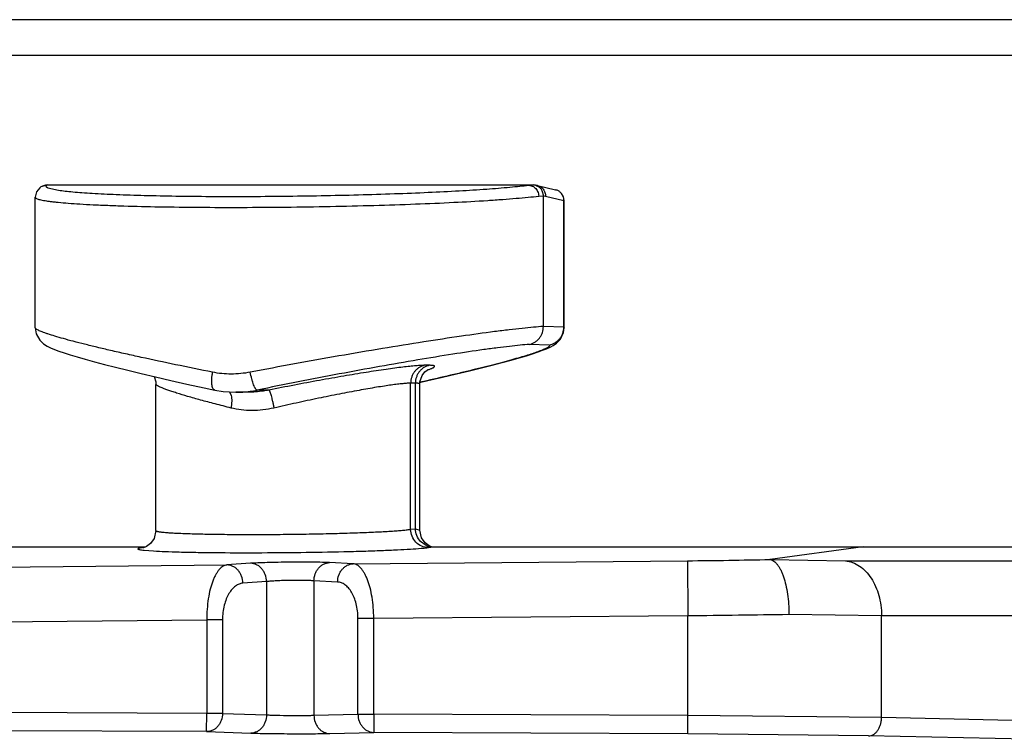
# Model space of a CAD drawing. Units: inches. Extents: x 0 to 17, y 0 to 11.
# Drawn here: x 11.6 to 11.9, y 6.9 to 7.1 of the extents above; entities that cross this region are included whole.
import ezdxf

# ---------------------------------------------------------------- set-up
doc = ezdxf.new("R2010")
doc.units = ezdxf.units.IN
doc.header["$LTSCALE"] = 0.935
doc.header["$MEASUREMENT"] = 0
doc.layers.get('0').update_dxf_attribs({"linetype": 'CONTINUOUS'})
doc.layers.add('DRAFT', color=7, linetype='CONTINUOUS')
doc.layers.add('FEATURE', color=7, linetype='CONTINUOUS')

msp = doc.modelspace()

# ---------------------------------------------------------------- linework, layer by layer
at = {"color": 7, "linetype": 'Continuous'}
for p, q in [((14.3377532565, 7.0813648447), (10.9978599511, 7.0813648447)), ((10.9828066038, 7.0716910377), (14.3528066038, 7.0716910377)), ((11.6383738265, 7.0357826787), (11.6379625754, 7.0355499581)), ((11.6379667125, 7.0355524626), (11.6379626811, 7.035549798)), ((11.6395765773, 7.0360440654), (11.6379667125, 7.0355524626)), ((11.6398732327, 7.036117497699999), (11.6395765773, 7.0360440654)), ((11.7716344304, 7.0360440654), (11.6395765773, 7.0360440654)), ((11.6398351025, 7.0353271729), (11.64280612, 7.0346634659)), ((11.6398746641, 7.0361174976), (11.7728056363, 7.036117213)), ((11.7716344304, 7.0360440654), (11.7727396673, 7.0361174973)), ((11.7716344304, 7.0360440626), (11.7729876077, 7.0356330314)), ((11.7728056209, 7.0361172137), (11.7728466691, 7.0361169136)), ((11.7729876077, 7.0356330314), (11.7733545772, 7.0353540639)), ((11.7740434744, 7.0359649397), (11.7790242332, 7.034764349500001)), ((11.7752833311, 7.0346190893), (11.7756668717, 7.0331156763)), ((11.6363947942, 6.996938208), (11.6363947942, 7.0327580805)), ((11.7743864979, 7.0330484713), (11.7756668715, 7.0331156881)), ((11.7756668715, 6.997320758200001), (11.7756668715, 7.0331173841)), ((11.7756668715, 7.0331173841), (11.7762635825, 7.0330484713)), ((11.7762635825, 7.0330484713), (11.7812906198, 7.031836725800001)), ((11.7806131955, 7.0337724276), (11.7804314095, 7.0339707836)), ((11.7812853077, 7.0324973885), (11.7806131955, 7.0337724276)), ((11.7813947606, 7.031668346900001), (11.7812853077, 7.0324973885)), ((11.7813947942, 7.031666310199999), (11.7812906198, 7.0318641796)), ((11.7812906198, 6.9971440908), (11.7812906198, 7.031836725800001)), ((11.7813947942, 6.996948970599999), (11.7813947942, 7.0316718271)), ((11.7812906198, 6.9971440908), (11.7756668715, 6.997320758200001)), ((11.7812178158, 6.995651238300001), (11.7813943531, 6.9969943943)), ((11.7812906198, 6.9971646531), (11.7813947941, 6.9969929437)), ((11.7772761424, 6.9922467228), (11.7718548471, 6.9924170303)), ((11.7444681096, 6.986690876799999), (11.7431740144, 6.986690876799999)), ((11.6654348121, 6.9844455868), (11.6693510516, 6.9835263486)), ((11.6695125085, 6.9414043565), (11.6695125085, 6.9814774146)), ((11.7393028754, 6.9417694816), (11.7393028754, 6.9817903323)), ((11.7405969706, 6.9817903323), (11.7393028754, 6.9817903323)), ((11.7405969706, 6.941944085499999), (11.7405969706, 6.9817903323)), ((11.7416937024, 6.9819943799), (11.7439885085, 6.9825076301)), ((11.7418066038, 6.9415789524), (11.7418066038, 6.9814895837)), ((11.7434054698, 6.9823848563), (11.7419076406, 6.9820482491)), ((11.7446954093, 6.9826768813), (11.7434054698, 6.9823848563)), ((11.6896777714, 6.979428675399999), (11.6901053151, 6.9784038046)), ((11.6945367076, 6.9792998811), (11.6914245667, 6.9792998811)), ((11.6946583656, 6.9793001719), (11.6945517577, 6.979299889)), ((11.700436597, 6.9798966139), (11.6972227078, 6.9798966139)), ((11.7393028754, 6.9417694816), (11.7405969706, 6.941944085499999)), ((11.7405969706, 6.9419431313), (11.7418066037, 6.9415782076)), ((11.7422820679, 6.9394610765), (11.7418066649, 6.9415780501)), ((11.7435767759, 6.9373220775), (11.742008775, 6.9384069822)), ((11.7433121799, 6.9380258893), (11.7422820679, 6.9394610765)), ((11.7444137083, 6.9372317671), (11.7433121799, 6.9380258893)), ((11.549343657, 6.9369410377), (11.6666294034, 6.9369410377)), ((11.6663653204, 6.9368302268), (11.6659376759, 6.9367725275)), ((11.6662670239, 6.9360293096), (11.6688648341, 6.9358323564)), ((11.7441776678, 6.9367725275), (11.7454265997, 6.9369410377)), ((11.7450429082, 6.936967227899999), (11.7444137083, 6.9372317671)), ((11.7454196183, 6.9369410377), (11.8632695505, 6.9369410377)), ((11.5001895503, 6.930305009500001), (11.6889535652, 6.9320110889)), ((11.695436123, 6.9324484136), (11.6889535652, 6.9320110889)), ((11.7235693158, 6.9323239516), (11.717086758, 6.9326440955)), ((11.7235693158, 6.9323239516), (11.815171114, 6.9331518633)), ((11.6998114132, 6.9274514594), (11.6933288555, 6.9270141348)), ((11.6998114132, 6.9274514594), (11.6998114132, 6.8909343812)), ((11.7128017943, 6.9276471413), (11.7128017943, 6.89083657)), ((11.7192843521, 6.9273269975), (11.7128017943, 6.9276471413)), ((11.5007623109, 6.915318099199999), (11.6834198524, 6.9169689873)), ((11.6834198524, 6.9169689873), (11.6834198524, 6.8913410999)), ((11.6877499794, 6.9169689873), (11.6834198524, 6.9169689873)), ((11.6877499794, 6.9169689873), (11.6877499794, 6.8913410999)), ((11.7248632281, 6.8911343088), (11.7248632281, 6.9173826956)), ((11.7248632281, 6.9173826956), (11.7291933551, 6.9173826956)), ((11.7291933551, 6.9173826956), (11.8153066038, 6.918161000900001)), ((11.7291933551, 6.8911343088), (11.7291933551, 6.9173826956)), ((11.6834198524, 6.8913410999), (11.4723066038, 6.8922948469)), ((11.6833972674, 6.8863418615), (11.6834198524, 6.8913410999)), ((11.6877499794, 6.8913410999), (11.6834198524, 6.8913410999)), ((11.6877499794, 6.8913410999), (11.6998114132, 6.8909343812)), ((11.7128017943, 6.89083657), (11.7248632281, 6.8911343088)), ((11.7248632281, 6.8911343088), (11.7291933551, 6.8911343088)), ((11.7291933551, 6.8911343088), (11.72917077, 6.8861350703)), ((11.8153066038, 6.8907452747), (11.7291933551, 6.8911343088)), ((11.8152840187, 6.8857460362), (11.8153066038, 6.8907452747)), ((11.8683396124, 6.890175981100001), (11.8153066038, 6.8907452747)), ((12.0257609686, 6.8868106272), (11.8683396124, 6.890175981100001)), ((11.6833972674, 6.8863418615), (11.4722840187, 6.887295608500001)), ((11.6833972674, 6.8863418615), (11.6954587012, 6.8859351427)), ((11.7171093362, 6.885837331599999), (11.72917077, 6.8861350703)), ((11.8152840187, 6.8857460362), (11.72917077, 6.8861350703)), ((11.8647814934, 6.8851767427), (11.8152840187, 6.8857460362)), ((12.0222028496, 6.8818113887), (11.8647814934, 6.8851767427))]:
    msp.add_line(p, q, dxfattribs=at)
for points in [[(11.6379667125, 7.0355524626), (11.6376586686, 7.0353270285), (11.6367563329, 7.034230354400001), (11.6363955709, 7.0327538647)], [(11.6398746489, 7.0361174963), (11.6392105328, 7.0360557735), (11.6383738265, 7.0357826787)], [(11.7740437002, 7.0359648847), (11.7734804166, 7.036070129800001), (11.7728465392, 7.036116914500001)], [(11.6363952349, 6.9969940434), (11.6366680535, 6.995331694400001), (11.6376628295, 6.993570934199999), (11.6387182406, 6.992585404600001), (11.639662878, 6.9919810149), (11.6406041281, 6.9915077138), (11.641655228, 6.991059189900001), (11.6428834128, 6.990594528300001), (11.6443234514, 6.9900979356), (11.6459995559, 6.9895609225), (11.6479316114, 6.988978098400001), (11.6501345428, 6.988346479), (11.6526182919, 6.987664762000001), (11.6553887851, 6.9869327636), (11.658449109, 6.9861511458), (11.6617988556, 6.9853214125), (11.6654348121, 6.9844455868)], [(11.7742014854, 6.990346436399999), (11.775471869, 6.9908025705), (11.7765589504, 6.991233083200001), (11.777506238, 6.9916591449), (11.7783894932, 6.9921324035), (11.7793001401, 6.992763013899999), (11.7803290464, 6.9938259539), (11.7812178158, 6.995651238300001)], [(11.7439885085, 6.9825076301), (11.7480538729, 6.983437263300001), (11.7518619326, 6.9843286125), (11.7554051295, 6.9851787339), (11.7586789851, 6.985985334900001), (11.7616811282, 6.9867466488), (11.7644116732, 6.987461402), (11.7668740116, 6.9881290707), (11.7690738104, 6.988749812000001), (11.7710194182, 6.9893245721), (11.7727233095, 6.989855532000001), (11.7742014854, 6.990346436399999)], [(11.6689940736, 6.9836101402), (11.6694682358, 6.9821675344), (11.6695125598, 6.981511798)], [(11.6693510516, 6.9835263486), (11.6735382945, 6.9825670961), (11.6779833537, 6.9815719342), (11.6826701761, 6.980545579199999), (11.685633802, 6.9799077088)], [(11.7418065764, 6.9815119012), (11.7418544725, 6.9821933866), (11.7424118848, 6.983861492999999)], [(11.7424118848, 6.983861492999999), (11.7432226285, 6.9849285239), (11.743807854, 6.9854031314), (11.7439752704, 6.9855038258)], [(11.6856340287, 6.9799078762), (11.6879438251, 6.9795167084), (11.6914391868, 6.979299928300001)], [(11.6695124612, 6.9414034738), (11.6690357826, 6.9392837987), (11.6680045994, 6.937849049900001), (11.6669020537, 6.9370554437)], [(11.6669020537, 6.9370554437), (11.6662668417, 6.9367889044), (11.6661490173, 6.9367541413)]]:
    msp.add_lwpolyline(points, dxfattribs=at)
for centre, radius, start, end in [((11.6914208494, 7.0075394548), 0.0282396056, 270.0368728409, 273.9265096381), ((11.6913472737, 7.0083708627), 0.0290741048, 273.9589682443, 281.6588977674), ((11.7454409144, 6.9416821971), 0.0047419041, 246.8512097874, 262.1371107753), ((11.6659374341, 6.9413559036), 0.0045833761, 270.0030225089001, 272.6246360735), ((11.745433814, 6.941632370800001), 0.004691575, 262.1397645116, 265.2119864672), ((11.7454275542, 6.941551946900001), 0.0046109092, 265.2060840018, 269.9881397421)]:
    msp.add_arc(centre, radius, start, end, dxfattribs=at)
for points, knots in [([(11.6395765773, 7.0360440654), (11.6395355172, 7.0360166912), (11.639464611, 7.0359630536), (11.6393847605, 7.0358711676), (11.6393470908, 7.0357735648), (11.6393605766, 7.035673595700001), (11.6394212835, 7.0355807252), (11.6395219334, 7.0354923867), (11.6396632124, 7.035405520399999), (11.6397735165, 7.0353535857), (11.6398351025, 7.0353271729)], [0, 0, 0, 0, 0.1406862556, 0.2521808223, 0.3433470468, 0.4295896644, 0.5286604962, 0.6529484396999999, 0.8089602799, 1, 1, 1, 1]), ([(11.64280612, 7.0346634659), (11.643401687, 7.034576565399999), (11.6447127613, 7.034413101499999), (11.6468561707, 7.0342007171), (11.6493426016, 7.0340012394), (11.6533015627, 7.0337411916), (11.6589917664, 7.0334686851), (11.6666172474, 7.0332224695), (11.6751783139, 7.033050545), (11.6878998938, 7.032923371799999), (11.7045972442, 7.0329785987), (11.7214501846, 7.0332873131), (11.7346704779, 7.0336913549), (11.7438727262, 7.0340551552), (11.7522991158, 7.034475153), (11.7597646652, 7.0349414279), (11.765307003, 7.0353779086), (11.7691374943, 7.035752365700001), (11.7708396674, 7.0359452036), (11.7716344304, 7.0360440654)], [0, 0, 0, 0, 0.0139998848, 0.0307259619, 0.0500980811, 0.0720184859, 0.123009567, 0.1825972768, 0.2494790251, 0.3221801138, 0.4785186711, 0.6378516600999999, 0.7142374615000001, 0.7861696466, 0.8520646668, 0.9104783945999999, 0.9601559356, 0.9813709331999999, 1, 1, 1, 1]), ([(11.7728465938, 7.0361168999), (11.773091385, 7.0361131086), (11.773585063, 7.0360363084), (11.7742724632, 7.035733317), (11.7748614707, 7.0352533401), (11.775161589, 7.0348412011), (11.7752833311, 7.0346190893)], [0, 0, 0, 0, 0.2457807555, 0.4946706148, 0.7457187107, 1, 1, 1, 1]), ([(11.7733545772, 7.0353540639), (11.7735117274, 7.0352128816), (11.7737989295, 7.0348917787), (11.7741214198, 7.034327164600001), (11.7743263254, 7.033703322899999), (11.774381504, 7.033266541000001), (11.7743864958, 7.0330484713)], [0, 0, 0, 0, 0.244539144, 0.4942284092, 0.7475062265000001, 1, 1, 1, 1]), ([(11.774043376, 7.035963547300001), (11.7743596174, 7.0358868517), (11.7748204983, 7.0356891283), (11.7753349969, 7.0352834038), (11.7756667673, 7.0349161725), (11.775933171, 7.034495775700001), (11.7761889522, 7.033882584), (11.7762676229, 7.033379715), (11.7762635825, 7.0330484713)], [0, 0, 0, 0, 0.2474088827, 0.3716929571, 0.4964011861, 0.621824979, 0.7481360567, 1, 1, 1, 1]), ([(11.7804323605, 7.0339711095), (11.7802412556, 7.0341640512), (11.7798029065, 7.0344987983), (11.7792892182, 7.034698651), (11.7790249802, 7.034762766799999)], [0, 0, 0, 0, 0.4996868338, 1, 1, 1, 1]), ([(11.6363955708, 7.0327531984), (11.6363956162, 7.0327271288), (11.6364085422, 7.032670675), (11.6364614281, 7.0325927239), (11.6365449103, 7.0325173011), (11.6367129841, 7.0324084313), (11.637008587, 7.0322809059), (11.6374601737, 7.03213927), (11.6380376325, 7.031999421599999), (11.6387399304, 7.031861698099999), (11.6395665068, 7.0317267469), (11.6405160809, 7.0315949766), (11.6415870896, 7.0314667091), (11.6432511349, 7.031292787999999), (11.6456196997, 7.0310907886), (11.6487959291, 7.0308753526), (11.65239944, 7.0306791656), (11.656404677, 7.0305039138), (11.6624633369, 7.0302925173), (11.6708068098, 7.0300975602), (11.6815715659, 7.0299693109), (11.6931127416, 7.0299443634), (11.7051018834, 7.0300237623), (11.7171977217, 7.030205485800001), (11.7290561634, 7.0304843054), (11.7403404978, 7.030851827799999), (11.7507306904, 7.031297250700001), (11.7586927452, 7.0317371304), (11.7643967069, 7.0321262608), (11.768104609, 7.0324169674), (11.7713918135, 7.032716142000001), (11.7734382465, 7.0329353887), (11.7743864979, 7.0330484713)], [0, 0, 0, 0, 0.000565133, 0.0012160256, 0.0020129575, 0.0029895541, 0.0055451482, 0.0089568513, 0.0132454585, 0.0184163291, 0.0244686386, 0.0313984248, 0.0391968141, 0.0478504904, 0.0676666239, 0.09072398220000001, 0.116859995, 0.1458963914, 0.1776302713, 0.2482766699, 0.3268075101, 0.4109987088, 0.4984603459, 0.5867077355, 0.6732357718, 0.7555925581999999, 0.8314525266, 0.8986745668, 0.9284481929999999, 0.9553874003, 0.9792983899, 1, 1, 1, 1]), ([(11.7812906198, 7.031836725800001), (11.7812906177, 7.032033063099999), (11.7812533516, 7.0324273572), (11.7810902001, 7.0329976149), (11.7808191878, 7.0335251647), (11.7805700871, 7.0338320591), (11.7804323605, 7.0339711095)], [0, 0, 0, 0, 0.2499621223, 0.5008579325, 0.7508325061, 1, 1, 1, 1]), ([(11.6850337254, 6.9847971584), (11.6816395137, 6.9854729653), (11.6751118471, 6.9867990491), (11.6671508107, 6.9884911712), (11.6612312303, 6.989801799299999), (11.657188084, 6.990723657699999), (11.6534463316, 6.991605164199999), (11.6500290947, 6.992440938), (11.6469578658, 6.9932258134), (11.6442521975, 6.9939544462), (11.6419295167, 6.994622355900001), (11.6402436217, 6.995149212899999), (11.6390997002, 6.9955416137), (11.6383949311, 6.995801515399999), (11.6377958315, 6.9960431038), (11.6373029517, 6.996265651900001), (11.6369169633, 6.9964690592), (11.6366655893, 6.9966323529), (11.6365226808, 6.996757909199999), (11.6364365889, 6.9968556518), (11.6363954463, 6.99694139), (11.6363953393, 6.9969939746)], [0, 0, 0, 0, 0.2062898462, 0.3970367393999999, 0.4851248056, 0.5676808592, 0.6442194057, 0.7142626692, 0.7773724236, 0.8331655661, 0.8812783581, 0.9214237906, 0.9384318891, 0.9533596359000001, 0.9661931159999999, 0.9769298611, 0.9855799823, 0.9921821148000001, 0.9947495784, 0.9968655867, 1, 1, 1, 1]), ([(11.7756668715, 6.9973295716), (11.7747792875, 6.997270293200001), (11.7728474267, 6.9971132094), (11.7697260253, 6.9968022425), (11.7661622379, 6.9963972362), (11.7606071666, 6.9957046063), (11.7527933531, 6.9946223781), (11.7425471273, 6.993072733200001), (11.7313611411, 6.991264448), (11.7155020753, 6.9885575654), (11.7034276685, 6.98634724), (11.6953286194, 6.9847971584)], [0, 0, 0, 0, 0.0328092713, 0.07147968519999999, 0.1156913853, 0.1650932171, 0.2779482415, 0.4066229222, 0.5472909455, 0.6958647989, 1, 1, 1, 1]), ([(11.7718532231, 6.9924170813), (11.7723855123, 6.9925304023), (11.773164778, 6.992852866900001), (11.7740432943, 6.9935205252), (11.7746144059, 6.9941378709), (11.7750768289, 6.9948483276), (11.7755260038, 6.995892478200001), (11.7756668705, 6.9967525439), (11.7756668715, 6.997320758200001)], [0, 0, 0, 0, 0.243752709, 0.3677449372, 0.4925774826, 0.6184476799, 0.7454995724, 1, 1, 1, 1]), ([(11.7772774596, 6.9922466814), (11.7778315378, 6.992358910599999), (11.7786432522, 6.9926775287), (11.7795663138, 6.9933449576), (11.7801658759, 6.9939613097), (11.780653668, 6.9946711142), (11.7811325676, 6.9957108485), (11.7812906241, 6.996574796900001), (11.7812906198, 6.9971440908)], [0, 0, 0, 0, 0.2483324982, 0.3735432336, 0.4986971985, 0.6240820124, 0.7499262926000001, 1, 1, 1, 1]), ([(11.7718548471, 6.9924170303), (11.7710205849, 6.9923554091), (11.7692079702, 6.9921941752), (11.7662835473, 6.991877879800001), (11.7629519883, 6.991468416699999), (11.7577711593, 6.9907713331), (11.7504978953, 6.9896863115), (11.7409756688, 6.9881367996), (11.7305965059, 6.9863327019), (11.7159011012, 6.9836368062), (11.7047196361, 6.981437712000001), (11.6972227078, 6.9798966139)], [0, 0, 0, 0, 0.0331494183, 0.0721041151, 0.1165580047, 0.1661586805, 0.2792518737, 0.4079512915, 0.548452329, 0.6967068804000001, 1, 1, 1, 1]), ([(11.7772761424, 6.9922467228), (11.7773073622, 6.9922182193), (11.7773468419, 6.9921643543), (11.7773543357, 6.9920797351), (11.7773390305, 6.9920148986), (11.7773042523, 6.99194767), (11.7772263428, 6.991845893400001), (11.7770752529, 6.991712622100001), (11.7768329854, 6.9915488277), (11.7765150437, 6.9913702462), (11.7761217115, 6.9911771002), (11.7756531336, 6.9909696909), (11.7751099747, 6.990748374), (11.774241675, 6.9904179773), (11.7729738432, 6.9899769074), (11.771237644, 6.9894204202), (11.7692261663, 6.988816235800001), (11.766949494, 6.988167548400001), (11.7644187578, 6.9874774925), (11.7616462092, 6.9867494246), (11.7586450903, 6.9859868628), (11.7554295549, 6.985193250499999), (11.7507595404, 6.984070655700001), (11.7471575074, 6.983236206799999), (11.7446954093, 6.9826768813)], [0, 0, 0, 0, 0.0036937647, 0.005414869100000001, 0.0072805811, 0.0094375065, 0.0119821376, 0.0184403544, 0.0269171375, 0.0375147076, 0.0502714825, 0.0651945758, 0.0822790492, 0.1015134969, 0.146364039, 0.1995476761, 0.260807942, 0.3298673117, 0.4063859134, 0.4900019782, 0.5803315204999999, 0.6769414788, 0.7793906959, 1, 1, 1, 1]), ([(11.7431740144, 6.986690876799999), (11.7428155497, 6.9866908061), (11.7419992658, 6.9866608614), (11.7406324054, 6.98656184), (11.7389827522, 6.9864013975), (11.7370642949, 6.9861808939), (11.7348930562, 6.985901856), (11.7315442599, 6.985435065800001), (11.7268766372, 6.9847199878), (11.7208076113, 6.9837108322), (11.7142498256, 6.9825492451), (11.7074029553, 6.9812708293), (11.7027680614, 6.980363599299999), (11.700436597, 6.9798966139)], [0, 0, 0, 0, 0.0248340463, 0.0565588287, 0.0949361942, 0.139649154, 0.1903383496, 0.2465905406, 0.3738898391, 0.5174645533, 0.6728109766, 0.8352704804000001, 1, 1, 1, 1]), ([(11.7431740144, 6.986690876799999), (11.7426345439, 6.986577787000001), (11.7418447975, 6.986255847100001), (11.7409527582, 6.9855870843), (11.7403737556, 6.9849694618), (11.739904779, 6.984259163099999), (11.7394482381, 6.9832174338), (11.7393028754, 6.9823577336), (11.7393028754, 6.9817903323)], [0, 0, 0, 0, 0.2455361531, 0.3700154846, 0.4949815742, 0.6206697352, 0.747245313, 1, 1, 1, 1]), ([(11.7444681096, 6.986690876799999), (11.7439286395, 6.986577787100001), (11.7431388934, 6.986255848200001), (11.742246855, 6.9855870855), (11.7416678522, 6.984969463500001), (11.741198875, 6.9842591647), (11.7407423341, 6.9832174346), (11.7405969706, 6.9823577339), (11.7405969706, 6.9817903323)], [0, 0, 0, 0, 0.2455359809, 0.370015181, 0.4949812403, 0.6206694567000001, 0.7472451662, 1, 1, 1, 1]), ([(11.7440383367, 6.9854301858), (11.7442878539, 6.9855212524), (11.7446379463, 6.985654948400001), (11.7450666984, 6.9858415425), (11.7453179399, 6.9859628893), (11.7455207568, 6.9860748447), (11.7456749855, 6.9861772408), (11.7457710063, 6.986260429700001), (11.7458200802, 6.9863239635), (11.7458415571, 6.986365791799999), (11.7458503731, 6.9864061427), (11.7458434819, 6.9864593234), (11.7457909653, 6.9865216012), (11.7456861522, 6.986573111599999), (11.7455360235, 6.9866164026), (11.7453377199, 6.9866496986), (11.7450909503, 6.9866737888), (11.7447956557, 6.986688075599999), (11.7445826241, 6.986690839), (11.7444681096, 6.986690876799999)], [0, 0, 0, 0, 0.2232800833, 0.31486014, 0.3929894317, 0.4577595671, 0.5094082754, 0.5485037554, 0.5637797344, 0.5766412052000001, 0.5877206440999999, 0.5979962752, 0.6206323519, 0.6521251414, 0.6954174008, 0.751553134, 0.8209393001999999, 0.9037377523000001, 1, 1, 1, 1]), ([(11.685633831, 6.9799078439), (11.6855841292, 6.9799186116), (11.6854839644, 6.9799567615), (11.6853487835, 6.9800568437), (11.6852268862, 6.9801979705), (11.6850737733, 6.9804552471), (11.6849286553, 6.9808787608), (11.6848217987, 6.9814878915), (11.6847774704, 6.982210778), (11.684796896, 6.9830236097), (11.6848810215, 6.983897605599999), (11.6849761434, 6.984494589500001), (11.6850338404, 6.9847971584)], [0, 0, 0, 0, 0.0293831263, 0.0609378167, 0.0962553254, 0.1364289401, 0.2332620739, 0.352691187, 0.4930539121, 0.6509719471000001, 0.8220302319, 1, 1, 1, 1]), ([(11.6953286194, 6.9847971584), (11.6936189834, 6.9844700548), (11.690164933, 6.9841326786), (11.6867078483, 6.984463923300001), (11.6850337254, 6.9847971584)], [0, 0, 0, 0, 0.5048846639, 1, 1, 1, 1]), ([(11.6972226674, 6.9798968202), (11.6971890778, 6.9798993523), (11.6971143395, 6.9799265071), (11.6970095823, 6.9800082268), (11.6968982323, 6.9801323603), (11.6967279039, 6.980375856499999), (11.6965127314, 6.9807869268), (11.6962588031, 6.981392136599999), (11.6960034379, 6.9821245165), (11.6956640702, 6.9832662837), (11.6954525275, 6.984172657999999), (11.695328641, 6.9847971584)], [0, 0, 0, 0, 0.01886634, 0.0430798298, 0.0739348991, 0.1119157923, 0.2092634816, 0.332994015, 0.4793600422, 0.6434121322999999, 1, 1, 1, 1]), ([(11.6900794701, 6.974996069299999), (11.6886227094, 6.9753615159), (11.6858320758, 6.976075224500001), (11.681864618, 6.9771363149), (11.6783466528, 6.9781282143), (11.6757337115, 6.9789141475), (11.6739239897, 6.979498088300001), (11.6727912486, 6.979884190499999), (11.6718198395, 6.980238309600001), (11.6710155428, 6.9805585299), (11.670454551, 6.9808095736), (11.6700951189, 6.9809954949), (11.6698892791, 6.9811154215), (11.6697277742, 6.9812253927), (11.6696104639, 6.9813259926), (11.669535363, 6.9814170521), (11.6695124887, 6.981482654600001), (11.669512459, 6.981510860499999)], [0, 0, 0, 0, 0.207751063, 0.3984326388, 0.5680748029, 0.7133322690999999, 0.7758314431000001, 0.831105196, 0.8788631754999999, 0.9188349155, 0.9508380851999999, 0.9638234784, 0.974794961, 0.9837721361, 0.9908206625, 0.9960983981, 1, 1, 1, 1]), ([(11.7393028754, 6.9817903323), (11.7389876924, 6.9817902875), (11.7382695494, 6.9817601382), (11.7370673742, 6.9816605749), (11.7356164729, 6.9814993419), (11.7339295338, 6.981277869199999), (11.732020966, 6.9809977525), (11.7290789864, 6.9805294975), (11.724982446, 6.979813027000001), (11.7196619479, 6.9788032175), (11.7139197862, 6.9776424418), (11.7079304678, 6.9763664121), (11.703878928, 6.9754616091), (11.7018416824, 6.974996069299999)], [0, 0, 0, 0, 0.0248141455, 0.05654878360000001, 0.0949620724, 0.1397323169, 0.1904946985, 0.2468271119, 0.3742635757, 0.5178896558, 0.6731738326000001, 0.8354745924, 1, 1, 1, 1]), ([(11.7418067033, 6.981511810700001), (11.7418065295, 6.9815344142), (11.7417904128, 6.9815845827), (11.741724301, 6.9816419295), (11.7416251659, 6.9816878513), (11.7414902363, 6.981725335), (11.7413189546, 6.9817545558), (11.7411108962, 6.9817754604), (11.7408661467, 6.9817878988), (11.7406907287, 6.981790309500001), (11.7405969706, 6.9817903323)], [0, 0, 0, 0, 0.0520743333, 0.1139922118, 0.1960015607, 0.3025651185, 0.4355840277, 0.5959270445, 0.7840046572, 1, 1, 1, 1]), ([(11.6901053151, 6.9784038046), (11.6901617982, 6.978162024), (11.6902409792, 6.9776394893), (11.6902724432, 6.976810508), (11.6902211386, 6.9759163515), (11.6901355324, 6.9753054871), (11.6900795342, 6.974996069299999)], [0, 0, 0, 0, 0.2172737942, 0.4608885262, 0.7248366271, 1, 1, 1, 1]), ([(11.700436597, 6.9798966139), (11.699956186, 6.9798010977), (11.6980472287, 6.9794659143), (11.696106266, 6.9793067241), (11.6946580414, 6.979300181599999)], [0, 0, 0, 0, 0.2527351618, 1, 1, 1, 1]), ([(11.7004365951, 6.9798966233), (11.7004565594, 6.9798896748), (11.7004983534, 6.9798492734), (11.7005544301, 6.979763896000001), (11.7006199841, 6.9796350646), (11.7006926665, 6.9794647549), (11.7007722072, 6.9792531859), (11.7008937111, 6.9788966428), (11.7010538168, 6.9783648986), (11.7012496156, 6.9776376639), (11.7014518475, 6.976812822), (11.7016523466, 6.975921805900001), (11.7017796993, 6.975308031900001), (11.701841683, 6.974996069299999)], [0, 0, 0, 0, 0.012369953, 0.0322915376, 0.0603324793, 0.0965295275, 0.1407284465, 0.1925227832, 0.3169470595, 0.4655874653, 0.6332053375, 0.8138789342, 1, 1, 1, 1]), ([(11.7018416824, 6.974996069299999), (11.7008485222, 6.9747691062), (11.6988519084, 6.9744215528), (11.6958482951, 6.9742410449), (11.6929102333, 6.9744134443), (11.6910033144, 6.9747642715), (11.6900794701, 6.974996069299999)], [0, 0, 0, 0, 0.2575912251, 0.5112507533, 0.7591683481, 1, 1, 1, 1]), ([(11.6695124168, 6.9414033702), (11.6695123865, 6.9413797438), (11.6695429836, 6.9413421301), (11.6695969877, 6.941308741699999), (11.6696609261, 6.941278828200001), (11.66974195, 6.9412497733), (11.6698846595, 6.941207725499999), (11.6701080086, 6.9411580537), (11.6704293911, 6.941102415), (11.6708206468, 6.941047874700001), (11.67128098, 6.9409944712), (11.6720295706, 6.9409208667), (11.6731305411, 6.9408358689), (11.6746433361, 6.940745429500001), (11.6764019545, 6.940662689400001), (11.6783922187, 6.940588440700001), (11.6805980273, 6.9405235153), (11.6830016466, 6.9404683782), (11.6855835718, 6.940423614), (11.6893210764, 6.9403772477), (11.6942718002, 6.9403491047), (11.7004328273, 6.9403602674), (11.7067416817, 6.9404155912), (11.7129941639, 6.9405132538), (11.7189881082, 6.9406499934), (11.7245299305, 6.9408210024), (11.7294407286, 6.9410205568), (11.7330640962, 6.941213444500001), (11.7355302041, 6.9413826863), (11.7370200305, 6.9415045325), (11.7382508956, 6.941627627100001), (11.7389826815, 6.9417202124), (11.7393028754, 6.9417694816)], [0, 0, 0, 0, 0.0010136462, 0.0017882171, 0.002784255, 0.0040146074, 0.0054856435, 0.0091612806, 0.0138244258, 0.0194762004, 0.0261074155, 0.0337054469, 0.05174673179999999, 0.0734786207, 0.0987232474, 0.1272788457, 0.1589256773, 0.1933996328, 0.2304282899, 0.2697146175, 0.3537622965, 0.4428309025, 0.5340405947, 0.6244404956, 0.7111128212000001, 0.7912644775, 0.8623121063, 0.9219724390999999, 0.9469305049, 0.9683629945000001, 0.9861009854999999, 1, 1, 1, 1]), ([(11.7441776678, 6.9367725275), (11.7435475607, 6.9367725275), (11.7422657101, 6.9370369009), (11.7406527384, 6.938154337899999), (11.739570078, 6.9398122713), (11.7393087518, 6.9411193059), (11.7393028754, 6.9417694816)], [0, 0, 0, 0, 0.2457645719, 0.4944619197, 0.7463975944, 1, 1, 1, 1]), ([(11.742008775, 6.9384069822), (11.7415611599, 6.9388700385), (11.7408382052, 6.9399878542), (11.7405967985, 6.9412946628), (11.7405969706, 6.941944085499999)], [0, 0, 0, 0, 0.4979171144, 1, 1, 1, 1]), ([(11.6659376759, 6.9367725275), (11.6658248728, 6.9367573058), (11.6656147387, 6.936727256699999), (11.6653234031, 6.9366790638), (11.6650790707, 6.936631119199999), (11.664881767, 6.9365837317), (11.6647319692, 6.936536902), (11.6646369718, 6.936495707000001), (11.6645869801, 6.9364603138), (11.664565052, 6.9364363485), (11.6645552606, 6.936410337000001), (11.6645607321, 6.936383803200001), (11.6645793796, 6.9363596984), (11.6646244652, 6.9363249191), (11.6647137853, 6.936285374600001), (11.6648565176, 6.9362413144), (11.6651408549, 6.9361760814), (11.6656161511, 6.9361015377), (11.6660292465, 6.9360538772), (11.6662670239, 6.9360293096)], [0, 0, 0, 0, 0.1054490118, 0.1966397215, 0.2735250773, 0.3361015848, 0.3844616056, 0.418952341, 0.4313489175, 0.4409679773, 0.4486828104, 0.4560896219, 0.464945585, 0.4763491572, 0.5085749561999999, 0.5545719857, 0.6148122753999999, 0.7785480134, 1, 1, 1, 1]), ([(11.6688648341, 6.9358323564), (11.6699120609, 6.9357714684), (11.6722577397, 6.935666443300001), (11.6761233876, 6.9355479426), (11.6806468751, 6.9354554724), (11.6876843853, 6.9353671129), (11.6972579927, 6.935341625), (11.7090559607, 6.935429517699999), (11.7188468656, 6.9355991939), (11.7262265642, 6.9357932232), (11.7311218742, 6.9359559887), (11.7354248288, 6.9361354812), (11.7390381979, 6.9363275782), (11.7415788828, 6.936503750599999), (11.7432055458, 6.936655014099999), (11.7438780788, 6.9367321686), (11.7441776678, 6.9367725275)], [0, 0, 0, 0, 0.0417622653, 0.0934718178, 0.1539680615, 0.2218846748, 0.3736670172, 0.5351010522, 0.6915882381, 0.7635092956999999, 0.8289988709999999, 0.8865848145, 0.9349626688, 0.9730543057, 0.9879651215999999, 1, 1, 1, 1]), ([(11.6889535652, 6.9320110889), (11.6887721823, 6.931993555), (11.6884008093, 6.9319105937), (11.6878647776, 6.9316563799), (11.6873430814, 6.931274243300001), (11.6868387387, 6.9307679055), (11.686354417, 6.9301401362), (11.6858933227, 6.9293941494), (11.6854593259, 6.928533864199999), (11.6849013444, 6.927190767000001), (11.6843129495, 6.925262356), (11.6838003254, 6.9226983412), (11.683484204, 6.919896097300001), (11.6834168842, 6.9179569727), (11.6834198524, 6.9169689873)], [0, 0, 0, 0, 0.0322481193, 0.0666192612, 0.1042885993, 0.1461198539, 0.1926860056, 0.2442987088, 0.3010890514, 0.363021981, 0.5014887631, 0.6570266875999999, 0.8251599589, 1, 1, 1, 1]), ([(11.6933288555, 6.9270141348), (11.6933179773, 6.9276591401), (11.693137608, 6.928630150499999), (11.6925884912, 6.9297842479), (11.6920426315, 6.9305446589), (11.6913799382, 6.9311716145), (11.690624922, 6.9316432125), (11.689805813, 6.9319361376), (11.6892354296, 6.9320081511), (11.6889535652, 6.9320110889)], [0, 0, 0, 0, 0.2644964394, 0.3948193853, 0.5220992979, 0.6459694586, 0.7665623370999999, 0.8844264148000001, 1, 1, 1, 1]), ([(11.717086758, 6.9326440955), (11.7164250892, 6.932677142999999), (11.714899651, 6.932723945299999), (11.7123690077, 6.932763828200001), (11.7094219981, 6.932776656000001), (11.7062600131, 6.9327616818), (11.7030983055, 6.932719476900001), (11.7001519845, 6.932653366799999), (11.6976221191, 6.932567752200001), (11.6960973893, 6.932493390199999), (11.695436123, 6.9324484136)], [0, 0, 0, 0, 0.0917676885, 0.2113733615, 0.3505835743, 0.499977435, 0.649367146, 0.7885730417, 0.9081906881, 1, 1, 1, 1]), ([(11.6998114132, 6.9274514594), (11.699800535, 6.9280964648), (11.6996201655, 6.9290674752), (11.6990710484, 6.9302215726), (11.6985251887, 6.930981983500001), (11.6978624955, 6.931608939199999), (11.6971074794, 6.9320805371), (11.6962883706, 6.9323734622), (11.6957179873, 6.932445475800001), (11.695436123, 6.9324484136)], [0, 0, 0, 0, 0.2644964633, 0.3948194229, 0.5220993449, 0.6459695066, 0.7665623769, 0.8844264381, 1, 1, 1, 1]), ([(11.7128017943, 6.9276471413), (11.7128096757, 6.928285498999999), (11.7129820298, 6.9292469129), (11.7135158115, 6.930393055), (11.7140484233, 6.9311501847), (11.7146970144, 6.9317775224), (11.7154380482, 6.9322535558), (11.7162444052, 6.932555374800001), (11.7168077389, 6.9326361475), (11.717086758, 6.9326440955)], [0, 0, 0, 0, 0.2645322847, 0.3947875083, 0.5219991123, 0.6458288556, 0.766425227, 0.8843378019, 1, 1, 1, 1]), ([(11.7192843521, 6.9273269975), (11.7192922335, 6.9279653554), (11.7194645878, 6.9289267695), (11.7199983697, 6.930072911799999), (11.7205309817, 6.930830041599999), (11.7211795729, 6.931457379099999), (11.7219206066, 6.9319334122), (11.7227269632, 6.9322352311), (11.7232902968, 6.9323160037), (11.7235693158, 6.9323239516)], [0, 0, 0, 0, 0.2645323664, 0.3947876323, 0.5219992511, 0.6458289829, 0.7664253154999999, 0.8843378284000001, 1, 1, 1, 1]), ([(11.7291933551, 6.9173826956), (11.7291903759, 6.918369321599999), (11.7291115841, 6.9203052733), (11.7287789753, 6.9231012455), (11.72825103, 6.9256569725), (11.7276506416, 6.9275765241), (11.7270840004, 6.928910807899999), (11.7266445165, 6.929763611), (11.7261786905, 6.9305014014), (11.7256903844, 6.9311203287), (11.7251828936, 6.9316173147), (11.7246588949, 6.9319896811), (11.7241214879, 6.9322338215), (11.7237503396, 6.932309732899999), (11.7235693158, 6.9323239516)], [0, 0, 0, 0, 0.175118305, 0.3435072507, 0.4992214252, 0.6377257125, 0.6996172773999999, 0.7563255311, 0.8078241975, 0.8542538467, 0.8959435167, 0.9334856951, 0.9677708920999999, 1, 1, 1, 1]), ([(11.6933288555, 6.9270141348), (11.6929781595, 6.926990508899999), (11.6922524049, 6.9268225581), (11.6912345683, 6.9262428046), (11.6902895197, 6.9253462705), (11.6894438119, 6.924145714), (11.6887279219, 6.922659922899999), (11.6881778653, 6.9209241304), (11.6878293002, 6.9189986547), (11.6877499818, 6.9176542399), (11.6877499794, 6.9169689873)], [0, 0, 0, 0, 0.0848115717, 0.1765275248, 0.2795245637, 0.3966231011, 0.5289916097, 0.6759510193000001, 0.8346547384, 1, 1, 1, 1]), ([(11.7128017943, 6.9276471413), (11.7124052238, 6.9276798097), (11.7114899456, 6.9277271151), (11.709971019, 6.927766887200001), (11.7082020935, 6.9277796897), (11.7063041943, 6.927764716900001), (11.7044067643, 6.9277224578), (11.7026390019, 6.927656347899999), (11.7011213941, 6.9275708152), (11.7002073228, 6.927496032300001), (11.6998114132, 6.9274514594)], [0, 0, 0, 0, 0.09181060619999999, 0.2113916031, 0.3505750864, 0.4999396219, 0.6492935086, 0.7884637084999999, 0.9080747344, 1, 1, 1, 1]), ([(11.7248632281, 6.9173826956), (11.7248632255, 6.9180659662), (11.7247843737, 6.9194063728), (11.7244365332, 6.9213254889), (11.7238863944, 6.923053480499999), (11.7231695206, 6.9245288684), (11.7223223045, 6.925715857899999), (11.7213757294, 6.9265957591), (11.720357014, 6.9271562424), (11.7196333908, 6.92730979), (11.7192843521, 6.9273269975)], [0, 0, 0, 0, 0.1657518613, 0.3248141385, 0.4719755622, 0.604312328, 0.7211602395000001, 0.8237991957999999, 0.9152252591, 1, 1, 1, 1]), ([(11.6877499794, 6.8913410999), (11.6877445322, 6.8906949385), (11.6875719399, 6.8897211484), (11.6870292473, 6.8885631049), (11.6864868731, 6.8878010853), (11.6858259501, 6.887173687000001), (11.6850711179, 6.8867030374), (11.6842508565, 6.8864126352), (11.6836796144, 6.8863433339), (11.6833972674, 6.8863418615)], [0, 0, 0, 0, 0.2649028111, 0.3951822986, 0.5223078125, 0.6459773503, 0.7664112995, 0.8842504667000001, 1, 1, 1, 1]), ([(11.6998114132, 6.8909343812), (11.6998059658, 6.8902881841), (11.699633337, 6.8893143626), (11.6990906491, 6.8881562854), (11.698548246, 6.8873943043), (11.6978873309, 6.8867669387), (11.6971325195, 6.8862963025), (11.6963122763, 6.8860059038), (11.695741045, 6.8859366151), (11.6954587012, 6.8859351427)], [0, 0, 0, 0, 0.2649174132, 0.3951978616, 0.5223189902, 0.645985291, 0.7664162532, 0.8842518359999999, 1, 1, 1, 1]), ([(11.6998114132, 6.8909343812), (11.7002083511, 6.8909120437), (11.7011232699, 6.890874641900001), (11.703288047, 6.890813855), (11.7063059849, 6.8907723247), (11.7093241694, 6.890768402000001), (11.7114894755, 6.8907965722), (11.7124046908, 6.8908202189), (11.7128017943, 6.89083657)], [0, 0, 0, 0, 0.0917934178, 0.2114025071, 0.5000163226, 0.7886349189, 0.9082356502, 1, 1, 1, 1]), ([(11.7128017943, 6.89083657), (11.7128057614, 6.8901937327), (11.7129744027, 6.889224771699999), (11.7135094127, 6.8880707323), (11.7140451799, 6.8873104128), (11.7146990262, 6.8866828512), (11.7154468282, 6.8862099637), (11.7162606864, 6.8859150548), (11.7168284056, 6.8858413344), (11.7171093362, 6.885837331599999)], [0, 0, 0, 0, 0.2649346127, 0.3951818395, 0.5222699033, 0.6459171247, 0.766350402, 0.8842095868000001, 1, 1, 1, 1]), ([(11.7248632281, 6.8911343088), (11.724867195, 6.8904915065), (11.7250358008, 6.8895225764), (11.7255708152, 6.8883685699), (11.7261065541, 6.8876082133), (11.7267604078, 6.8869806196), (11.7275082302, 6.8865077187), (11.7283221063, 6.8862128062), (11.7288898361, 6.886139073300001), (11.72917077, 6.8861350703)], [0, 0, 0, 0, 0.2649202412, 0.3951664831, 0.5222588326, 0.6459092256, 0.7663454575, 0.8842082153, 1, 1, 1, 1]), ([(11.8647814934, 6.8851767427), (11.8650124312, 6.885179592), (11.8654855705, 6.8852534351), (11.866157707, 6.8855515739), (11.8667724034, 6.8860274311), (11.8673089425, 6.886656367400001), (11.8677488612, 6.887415800199999), (11.8680788695, 6.888277421900001), (11.868284297, 6.8892089224), (11.8683361524, 6.8898522916), (11.8683396124, 6.890175981100001)], [0, 0, 0, 0, 0.10289957, 0.2102766308, 0.3243196711, 0.4463169678, 0.5763746858, 0.7134799754000001, 0.8557755690000001, 1, 1, 1, 1]), ([(11.6954587012, 6.8859351427), (11.6961205989, 6.8859124803), (11.6976458181, 6.8858755269), (11.7001758984, 6.8858326779), (11.7031222271, 6.885799632), (11.7062836787, 6.885778560399999), (11.7094451962, 6.885771063200001), (11.7123916877, 6.885777484199999), (11.7149219514, 6.8857974744), (11.7164473374, 6.885820643400001), (11.7171093362, 6.885837331599999)], [0, 0, 0, 0, 0.091761454, 0.2113779893, 0.350599736, 0.5000063717000001, 0.6494141801, 0.7886365456000001, 0.9082491382, 1, 1, 1, 1])]:
    msp.add_open_spline(points, degree=3, knots=knots, dxfattribs=at)
at = {"layer": 'DRAFT', "color": 7, "linetype": 'Continuous'}
msp.add_line((11.8632695505, 6.9369410377), (12.0975087889, 6.9369410377), dxfattribs=at)
at = {"layer": 'FEATURE', "color": 7, "linetype": 'Continuous'}
for p, q in [((11.8632695505, 6.9369410377), (11.8378111044, 6.933506095299999)), ((11.815171114, 6.9331518633), (11.8153066038, 6.918161000900001)), ((11.8378227904, 6.933477022000001), (11.8584719919, 6.9331230636)), ((11.8584719919, 6.9331230636), (12.0158933481, 6.9331230636)), ((11.8429495838, 6.9185034484), (11.8683396124, 6.9181595141)), ((11.8153066038, 6.8907452747), (11.8153066038, 6.918161000900001)), ((11.8683396124, 6.890175981100001), (11.8683396124, 6.9181595141)), ((11.8683396124, 6.9181595141), (12.0257609686, 6.9181595141))]:
    msp.add_line(p, q, dxfattribs=at)
for centre, radius, start, end in [((11.7999852623, 8.6273041432), 1.6942203391, 270.5135677086, 271.2793205047), ((11.7962908054, 9.5690172283), 2.650924431, 270.411001657, 271.0085120109)]:
    msp.add_arc(centre, radius, start, end, dxfattribs=at)
for points, knots in [([(11.8378227904, 6.933477022000001), (11.8378093372, 6.9334793635), (11.8377918041, 6.9334832688), (11.8377750283, 6.933488193600001), (11.8377685661, 6.9334936829), (11.8377742704, 6.9334988149), (11.837782365, 6.9335008062), (11.8377953664, 6.9335039323), (11.8378053903, 6.9335053243), (11.8378111044, 6.933506095299999)], [0, 0, 0, 0, 0.4090556922999999, 0.5135791609, 0.5623523637, 0.6072456601, 0.6949446645999999, 0.827280129, 1, 1, 1, 1]), ([(11.8378228013, 6.933477019400001), (11.8379998051, 6.9334462129), (11.838361397, 6.9333332091), (11.8388756574, 6.9330352364), (11.8393739517, 6.932609935199999), (11.8398518078, 6.932061243), (11.8403068965, 6.9313947043), (11.8407363572, 6.930615852000001), (11.8411363973, 6.9297307554), (11.841642889, 6.9283746868), (11.8421693794, 6.926467036), (11.8426207931, 6.9239711899), (11.842894441, 6.9212853869), (11.8429525631, 6.9194394163), (11.8429495718, 6.9185033086)], [0, 0, 0, 0, 0.0324285598, 0.0676094468, 0.1066107917, 0.150138621, 0.1985657318, 0.25201874, 0.3104737473, 0.3737247035, 0.5131421842, 0.6669595268, 0.8310364294, 1, 1, 1, 1]), ([(11.8584719919, 6.9331230636), (11.859139392, 6.9330571439), (11.8604916013, 6.9327351889), (11.8623813322, 6.9317416049), (11.8640952162, 6.9302716174), (11.8661228458, 6.9276897606), (11.8675063496, 6.924465119500001), (11.8682161739, 6.9209502267), (11.8683396124, 6.919093536699999), (11.8683396124, 6.9181595141)], [0, 0, 0, 0, 0.1033033784, 0.2112959735, 0.3259631588, 0.4484562627000001, 0.7145021923999999, 0.8561275829, 1, 1, 1, 1])]:
    msp.add_open_spline(points, degree=3, knots=knots, dxfattribs=at)

doc.saveas('drawing.dxf')
